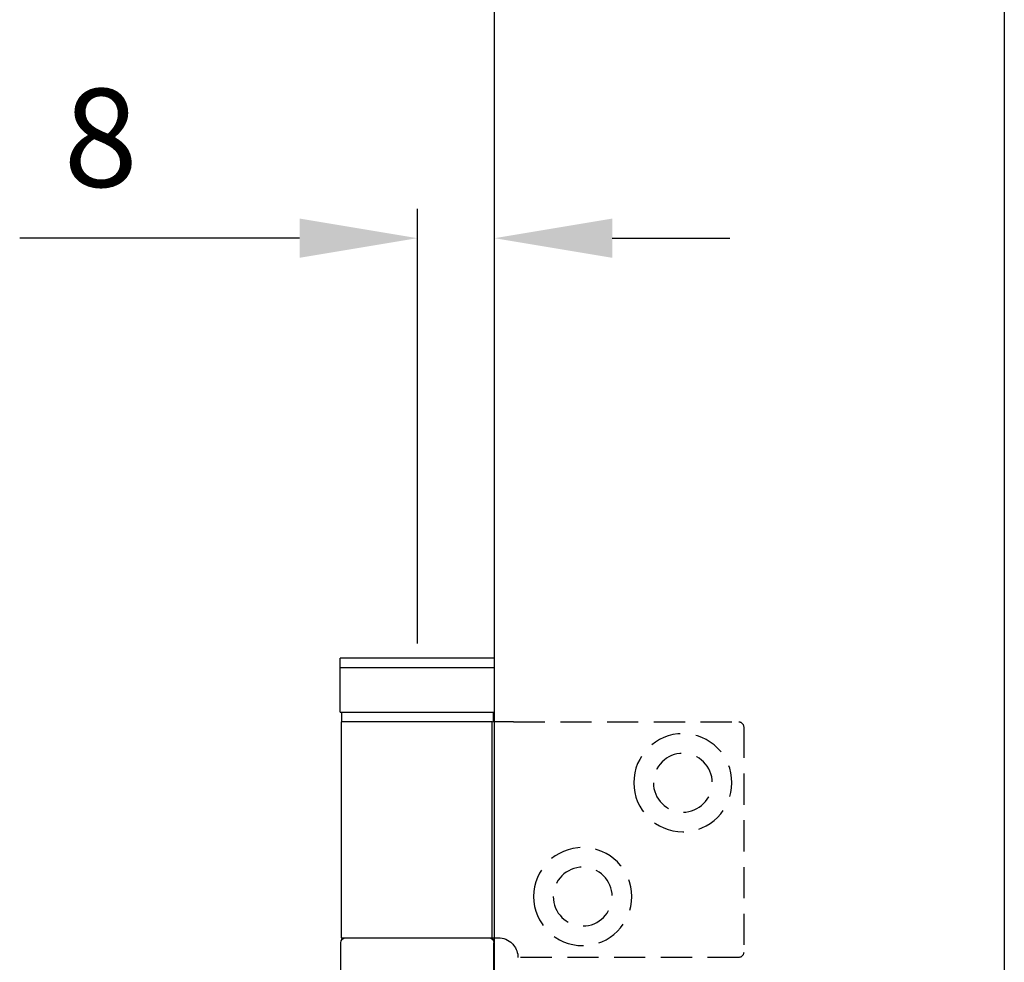
# Model space of a CAD drawing. Units: millimetres. Extents: x 7833 to 10130, y -313 to 1297.
# Drawn here: x 9873 to 9973, y 466 to 562 of the extents above; entities that cross this region are included whole.
import ezdxf

# ---------------------------------------------------------------- set-up
doc = ezdxf.new("R2010")
doc.units = ezdxf.units.MM
doc.linetypes.add('HIDDEN', pattern=[9.525, 6.35, -3.175])
for name, color, linetype in [('Dims', 7, 'Continuous'), ('Door', 4, 'Continuous'), ('Gear', 7, 'Continuous')]:
    doc.layers.add(name, color=color, linetype=linetype)
doc.styles.get("Standard").update_dxf_attribs({"font": 'TAHOMA.TTF'})
doc.dimstyles.get("Standard").update_dxf_attribs({"dimtxt": 3, "dimasz": 3, "dimexe": 3, "dimexo": 1.5, "dimgap": 1, "dimtad": 1, "dimdec": 0, "dimlfac": 2, "dimzin": 0, "dimdsep": 46, "dimtxsty": 'Standard', "dimcen": 0.09, "dimadec": 0, "dimazin": 0, "dimtfac": 1, "dimtdec": 0, "dimtofl": 0, "dimtmove": 0, "dimatfit": 3, "dimfxl": 0, "dimtolj": 1, "dimtzin": 0, "dimarcsym": 0})

# ---------------------------------------------------------------- blocks, each defined once
blk = doc.blocks.new('SF4 Intermediate Hanger Set End')
at = {"color": 30}
for p, q in [((-7.85, -497.5), (7.85, -497.5)), ((-7.85, -498.5), (-7.85, -497.5)), ((7.85, -498.5), (7.85, -497.5)), ((-7.85, -498.5), (7.85, -498.5)), ((-7.85, -503), (-7.85, -498.5)), ((7.85, -503), (7.85, -498.5)), ((7.85, -503), (-7.85, -503)), ((-7.72, -503), (-7.72, -504)), ((7.73, -503), (7.73, -504)), ((-9.81, -504), (-7.66, -504)), ((-7.6, -504), (-7.66, -504)), ((-7.6, -504), (-7.6, -526)), ((-7.6, -504), (7.75, -504)), ((7.75, -504), (7.75, -526)), ((-7.6, -526), (-8.25, -526)), ((-7.8, -530.5), (-7.8, -526.5)), ((7.75, -526), (-7.6, -526)), ((7.8, -530.5), (7.8, -526.5))]:
    blk.add_line(p, q, dxfattribs=at)
at = {"color": 30, "linetype": 'HIDDEN', "ltscale": 0.5}
for p, q in [((-33.25, -504.5), (-33.25, -527.5)), ((-9.81, -504), (-32.75, -504)), ((-32.75, -528), (-10.25, -528))]:
    blk.add_line(p, q, dxfattribs=at)
for centre, radius in [((-27.05, -510.2), 5), ((-27.05, -510.2), 3), ((-16.85, -521.8), 5), ((-16.85, -521.8), 3)]:
    blk.add_circle(centre, radius, dxfattribs=at)
for centre, start, end in [((-32.75, -504.5), 90, 180), ((-32.75, -527.5), 180, 270)]:
    blk.add_arc(centre, 0.5, start, end, dxfattribs=at)
at = {"color": 30}
for centre, start, end in [((-7.3, -526.5), 90, 180), ((7.3, -526.5), 0, 90)]:
    blk.add_arc(centre, 0.5, start, end, dxfattribs=at)
at = {"color": 30, "ltscale": 1.289704}
blk.add_arc((-8.25, -528), 2, 141.1822, 180, dxfattribs=at)
at = {"color": 30}
blk.add_open_spline([(-8.25, -526), (-8.49, -526), (-8.76, -526.05), (-9.25, -526.25), (-9.48, -526.4), (-9.71, -526.63), (-9.76, -526.69), (-9.81, -526.75)], degree=3, knots=[0.3188801, 0.3188801, 0.3188801, 0.3188801, 0.3950437, 0.3950437, 0.4712073, 0.4712073, 0.4928306, 0.4928306, 0.4928306, 0.4928306], dxfattribs=at)
blk = doc.blocks.new('*D55')
at = {"layer": 'Defpoints', "color": 0}
for p in [(9913.51, 539.92), (9913.51, 497.13), (9921.36, 370.13)]:
    blk.add_point(p, dxfattribs=at)
at = {"layer": 'Dims', "color": 0, "lineweight": -2}
for p, q in [((9913.51, 498.63), (9913.51, 542.92)), ((9901.51, 539.92), (9872.99, 539.92)), ((9933.36, 539.92), (9945.36, 539.92))]:
    blk.add_line(p, q, dxfattribs=at)
at = {"layer": 'Dims', "color": 0}
for points in [[(9901.51, 541.92), (9901.51, 537.92), (9913.51, 539.92)], [(9933.36, 541.92), (9933.36, 537.92), (9921.36, 539.92)]]:
    blk.add_solid(points, dxfattribs=at)
at = {"layer": 'Dims', "color": 0, "insert": (9881.25, 550.15), "char_height": 10, "attachment_point": 5}
blk.add_mtext('\\A1;8', dxfattribs=at)

msp = doc.modelspace()

# ---------------------------------------------------------------- linework, layer by layer
at = {"layer": 'Door'}
for p, q in [((9921.36, 370.13), (9921.36, 1121.13)), ((9973.31, 1121.13), (9973.31, 370.13))]:
    msp.add_line(p, q, dxfattribs=at)

# ---------------------------------------------------------------- block references
at = {"layer": 'Gear', "color": 3, "xscale": -1}
msp.add_blockref('SF4 Intermediate Hanger Set End', (9913.51, 994.63), dxfattribs=at)

# ---------------------------------------------------------------- dimensions: what is measured, and where the dimension line sits
at = {"layer": 'Dims'}
dim = msp.add_linear_dim(base=(9913.51, 539.92), p1=(9921.36, 370.13), p2=(9913.51, 497.13), angle=180, dimstyle='Standard', override={"dimtxt": 10, "dimasz": 12, "dimgap": 5, "dimlfac": 1, "dimse1": 1}, dxfattribs=at)
dim.commit()
dim.dimension.update_dxf_attribs({"geometry": '*D55', "text_midpoint": (9881.25, 550.15)})

doc.saveas('drawing.dxf')
